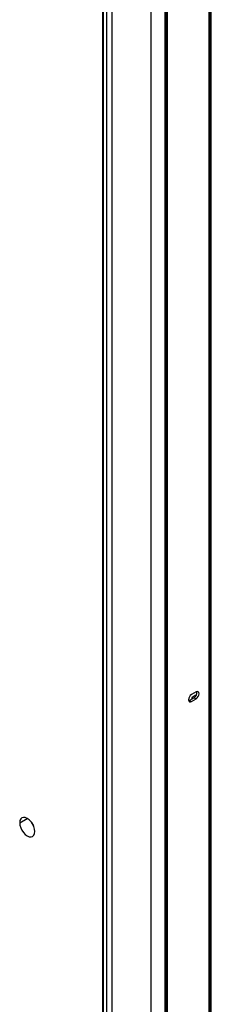
# Paper-space layout '_Isometric' of a CAD drawing. Units: millimetres. Extents: x -2709 to -2152, y -2384 to -426.
# Drawn here: x -2256 to -2153, y -1483 to -954 of the extents above; entities that cross this region are included whole.
import ezdxf

# ---------------------------------------------------------------- set-up
doc = ezdxf.new("R2010")
doc.units = ezdxf.units.MM

psp = doc.layouts.new('_Isometric')

# ---------------------------------------------------------------- linework, layer by layer
at = {"color": 7, "linetype": 'Continuous', "lineweight": 25}
for p, q in [((-2209.42, -737.1), (-2209.42, -2364.52)), ((-2209.38, -737.17), (-2209.38, -2365.55)), ((-2209.22, -2365.78), (-2209.22, -737.41)), ((-2154.43, -2370.26), (-2154.43, -737.17)), ((-2154.2, -2370.21), (-2154.2, -737.12)), ((-2153.97, -2370.16), (-2153.97, -737.07)), ((-2153.33, -2369.79), (-2153.33, -736.71)), ((-2153.24, -2369.67), (-2153.24, -736.58)), ((-2206.64, -745.35), (-2206.64, -2370.65)), ((-2185.52, -2382.17), (-2185.52, -752.83)), ((-2178.01, -2383.79), (-2178.01, -750.79)), ((-2177.59, -2383.79), (-2177.59, -750.71)), ((-2176.95, -2383.42), (-2176.95, -750.34)), ((-2176.86, -2383.3), (-2176.86, -750.22)), ((-2176.77, -2383.16), (-2176.77, -750.08)), ((-2211.58, -766.38), (-2211.58, -2302.45)), ((-2211.29, -766.55), (-2211.29, -2302.86)), ((-2162.45, -1318.08), (-2164.93, -1319.51)), ((-2164.93, -1319.51), (-2163.87, -1320.12)), ((-2161.39, -1315.02), (-2163.87, -1316.45)), ((-2163.87, -1320.12), (-2161.39, -1318.69)), ((-2163.67, -1318.08), (-2163.67, -1318.79)), ((-2161.89, -1316.98), (-2163.58, -1317.96)), ((-2163.58, -1318.21), (-2163.16, -1318.45)), ((-2163.58, -1318.74), (-2163.58, -1318.21)), ((-2163.16, -1318.45), (-2163.12, -1318.47)), ((-2163.16, -1318.49), (-2163.16, -1318.45)), ((-2162.45, -1318.08), (-2161.39, -1318.69)), ((-2161.4, -1317.02), (-2161.46, -1316.98)), ((-2255.98, -1385.15), (-2251.91, -1382.81))]:
    psp.add_line(p, q, dxfattribs=at)
at = {"color": 7, "linetype": 'Continuous', "lineweight": 25, "flags": 128}
for points in [[(-2164.93, -1319.51), (-2165.24, -1319.66), (-2165.39, -1319.7)], [(-2161.39, -1318.69), (-2160.78, -1318.2), (-2160.27, -1317.51), (-2159.92, -1316.71), (-2159.8, -1315.94), (-2159.92, -1315.31), (-2160.27, -1314.91), (-2160.78, -1314.81), (-2161.39, -1315.02)], [(-2247.85, -1389.85), (-2247.98, -1388.55), (-2248.39, -1387.19), (-2249.04, -1385.84), (-2249.88, -1384.61), (-2250.86, -1383.57), (-2251.91, -1382.81), (-2252.96, -1382.36), (-2253.94, -1382.26), (-2254.79, -1382.52), (-2255.43, -1383.12), (-2255.84, -1384.02), (-2255.98, -1385.15)], [(-2255.98, -1385.15), (-2255.84, -1386.45), (-2255.43, -1387.82), (-2254.79, -1389.16), (-2253.94, -1390.39), (-2252.96, -1391.43), (-2251.91, -1392.2), (-2250.86, -1392.64), (-2249.88, -1392.74), (-2249.04, -1392.48), (-2248.39, -1391.88), (-2247.98, -1390.98), (-2247.85, -1389.85)], [(-2249.6, -1384.97), (-2249.13, -1385.9), (-2248.57, -1386.76)]]:
    psp.add_lwpolyline(points, dxfattribs=at)
at = {"color": 7, "linetype": 'Continuous', "lineweight": 25}
for centre, radius, start, end in [((-2164.49, -1319.36), 0.983, 170.786, 309.2033), ((-2162, -1319.36), 3.46, 122.6055, 177.3945), ((-2163.54, -1318.08), 0.131, 110.7834, 249.2166), ((-2164.08, -1315.34), 3.19, 300.6407, 9.1536), ((-2161.68, -1317.39), 0.461, 62.6097, 117.3903)]:
    psp.add_arc(centre, radius, start, end, dxfattribs=at)

doc.saveas('drawing.dxf')
